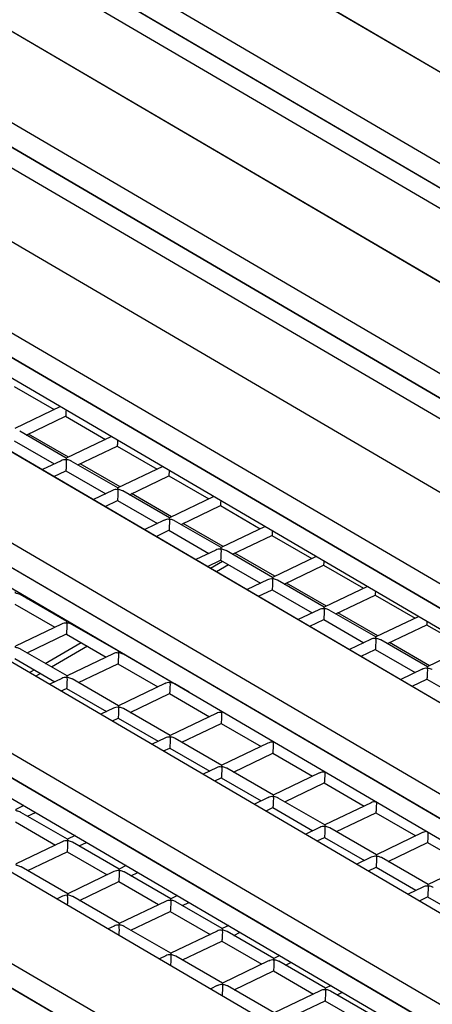
# Model space of a CAD drawing. Units: inches. Extents: x -30 to 75, y 2 to 54.
# Drawn here: x -16 to -14, y 42 to 47 of the extents above; entities that cross this region are included whole.
import ezdxf

# ---------------------------------------------------------------- set-up
doc = ezdxf.new("R2010")
doc.units = ezdxf.units.IN
doc.header["$MEASUREMENT"] = 0

msp = doc.modelspace()

# ---------------------------------------------------------------- linework, layer by layer
at = {"color": 7, "linetype": 'Continuous', "lineweight": 25}
for p, q in [((-21.17916, 50.36036), (-8.73505, 43.07613)), ((-21.13944, 50.33742), (-8.73478, 43.07629)), ((-21.63016, 50.1), (-9.18605, 42.81577)), ((-21.58599, 50.07554), (-9.21454, 42.83385)), ((-21.67044, 50.03088), (-9.26578, 42.76975)), ((-21.99676, 49.88837), (-9.55264, 42.60414)), ((-21.95703, 49.86543), (-9.55237, 42.6043)), ((-22.44776, 49.62801), (-10.00364, 42.34379)), ((-22.40358, 49.60355), (-10.03213, 42.36186)), ((-22.48803, 49.55889), (-10.08337, 42.29776)), ((-22.81435, 49.41639), (-10.37023, 42.13216)), ((-22.77463, 49.39345), (-10.36996, 42.13231)), ((-23.26535, 49.15603), (-10.82123, 41.8718)), ((-23.22117, 49.13157), (-10.84972, 41.88988)), ((-23.30563, 49.08691), (-10.90096, 41.82577)), ((-23.63194, 48.9444), (-11.18782, 41.66017)), ((-23.59222, 48.92146), (-11.18755, 41.66033)), ((-24.08294, 48.68404), (-11.63882, 41.39982)), ((-24.03876, 48.65958), (-11.66731, 41.41789)), ((-24.12322, 48.61492), (-11.71855, 41.35379)), ((-24.44953, 48.47241), (-12.00542, 41.18819)), ((-24.40981, 48.44948), (-12.00515, 41.18834)), ((-24.90053, 48.21206), (-12.45642, 40.92783)), ((-24.85635, 48.18759), (-12.48491, 40.9459)), ((-24.94081, 48.14294), (-12.53615, 40.8818)), ((-25.26712, 48.00043), (-12.82301, 40.7162)), ((-25.2274, 47.97749), (-12.82274, 40.71636)), ((-25.71812, 47.74007), (-13.27401, 40.45584)), ((-25.67395, 47.71561), (-13.3025, 40.47392)), ((-16.12422, 44.85115), (-15.94335, 44.74674)), ((-15.91458, 44.76052), (-16.12121, 44.6615)), ((-16.06874, 44.6312), (-15.8908, 44.71647)), ((-15.89087, 44.71644), (-15.71001, 44.61203)), ((-15.88781, 44.52675), (-16.0986, 44.64844)), ((-15.68301, 44.62497), (-15.88787, 44.52679)), ((-16.12338, 44.60501), (-15.94251, 44.5006)), ((-15.83539, 44.49649), (-15.65746, 44.58177)), ((-15.65753, 44.58173), (-15.47666, 44.47732)), ((-15.91159, 44.51542), (-15.99599, 44.47497)), ((-15.65447, 44.39205), (-15.86525, 44.51373)), ((-15.45143, 44.48941), (-15.65452, 44.39208)), ((-15.94391, 44.44449), (-15.88996, 44.47034)), ((-15.89004, 44.47031), (-15.70917, 44.36589)), ((-15.60205, 44.36179), (-15.42411, 44.44706)), ((-15.42418, 44.44703), (-15.24331, 44.34261)), ((-15.67824, 44.38072), (-15.76442, 44.33942)), ((-15.42112, 44.25734), (-15.63191, 44.37903)), ((-15.21985, 44.35386), (-15.42118, 44.25737)), ((-15.71233, 44.30893), (-15.65662, 44.33563)), ((-15.65669, 44.3356), (-15.47582, 44.23119)), ((-15.3687, 44.22708), (-15.19076, 44.31235)), ((-15.19084, 44.31232), (-15.00997, 44.20791)), ((-15.4449, 44.24601), (-15.53284, 44.20386)), ((-15.18777, 44.12263), (-15.39856, 44.24432)), ((-14.98827, 44.2183), (-15.18783, 44.12267)), ((-15.48076, 44.17338), (-15.42327, 44.20093)), ((-15.42334, 44.20089), (-15.24248, 44.09648)), ((-15.13536, 44.09237), (-14.95742, 44.17765)), ((-14.95749, 44.17761), (-14.77662, 44.0732)), ((-15.21155, 44.1113), (-15.30126, 44.06831)), ((-14.95443, 43.98793), (-15.16522, 44.10961)), ((-14.7567, 44.08275), (-14.95449, 43.98796)), ((-15.24918, 44.03782), (-15.18993, 44.06622)), ((-15.23602, 44.03012), (-15.18178, 44.06144)), ((-15.15349, 44.04511), (-15.20794, 44.01368)), ((-15.19, 44.06618), (-15.00913, 43.96177)), ((-14.90201, 43.95766), (-14.72407, 44.04294)), ((-14.72415, 44.0429), (-14.54328, 43.93849)), ((-14.97821, 43.97659), (-15.06968, 43.93275)), ((-14.72108, 43.85322), (-14.93187, 43.9749)), ((-14.52512, 43.94719), (-14.72114, 43.85325)), ((-15.8853, 43.78835), (-16.09609, 43.91004)), ((-16.06623, 43.8928), (-16.06066, 43.89546)), ((-15.0176, 43.90227), (-14.95658, 43.93151)), ((-14.95665, 43.93148), (-14.77579, 43.82706)), ((-14.66866, 43.82296), (-14.49073, 43.90823)), ((-14.4908, 43.9082), (-14.30993, 43.80378)), ((-16.12087, 43.86661), (-15.94, 43.7622)), ((-14.74486, 43.84189), (-14.83811, 43.7972)), ((-14.48774, 43.71851), (-14.69853, 43.8402)), ((-14.29354, 43.81164), (-14.4878, 43.71855)), ((-15.90908, 43.77702), (-16.11787, 43.67696)), ((-15.88117, 43.79039), (-15.88536, 43.78838)), ((-15.65196, 43.65364), (-15.86274, 43.77533)), ((-14.78603, 43.76671), (-14.72324, 43.7968)), ((-14.72331, 43.79677), (-14.54244, 43.69236)), ((-14.43532, 43.68825), (-14.25738, 43.77352)), ((-14.25746, 43.77349), (-14.07659, 43.66908)), ((-16.06539, 43.64666), (-15.88745, 43.73194)), ((-15.88753, 43.7319), (-15.70666, 43.62749)), ((-15.83288, 43.75809), (-15.82908, 43.75991)), ((-15.77006, 43.72183), (-15.76702, 43.72358)), ((-15.98283, 43.599), (-15.82007, 43.69296)), ((-15.79178, 43.67663), (-15.95454, 43.58267)), ((-15.73894, 43.70714), (-15.74178, 43.7055)), ((-14.51152, 43.70718), (-14.60653, 43.66164)), ((-14.25439, 43.5838), (-14.46518, 43.70549)), ((-14.06197, 43.67608), (-14.25445, 43.58384)), ((-15.88446, 43.54222), (-16.09525, 43.6639)), ((-15.67573, 43.64231), (-15.88452, 43.54225)), ((-15.64959, 43.65484), (-15.65201, 43.65368)), ((-15.41861, 43.51894), (-15.6294, 43.64062)), ((-14.55445, 43.63116), (-14.48989, 43.6621)), ((-14.48996, 43.66206), (-14.3091, 43.55765)), ((-16.12003, 43.62047), (-15.93917, 43.51606)), ((-15.83204, 43.51195), (-15.65411, 43.59723)), ((-15.65418, 43.59719), (-15.47331, 43.49278)), ((-15.59954, 43.62338), (-15.59751, 43.62435)), ((-16.05362, 43.55813), (-16.03283, 43.57013)), ((-16.00455, 43.5538), (-16.02553, 43.54169)), ((-14.27817, 43.57247), (-14.37495, 43.52609)), ((-15.90824, 43.53088), (-15.96258, 43.50484)), ((-15.65112, 43.40751), (-15.86191, 43.52919)), ((-15.44239, 43.5076), (-15.65118, 43.40754)), ((-15.41801, 43.51929), (-15.41867, 43.51897)), ((-15.33189, 43.46888), (-15.39605, 43.50591)), ((-14.32287, 43.4956), (-14.25655, 43.52739)), ((-14.25662, 43.52735), (-14.07575, 43.42294)), ((-15.91049, 43.47436), (-15.88662, 43.4858)), ((-15.88669, 43.48577), (-15.70582, 43.38135)), ((-15.5987, 43.37725), (-15.42076, 43.46252)), ((-15.42084, 43.46249), (-15.23997, 43.35807)), ((-15.36619, 43.48867), (-15.36593, 43.4888)), ((-15.6749, 43.39618), (-15.731, 43.36929)), ((-15.41777, 43.2728), (-15.62856, 43.39449)), ((-15.20904, 43.3729), (-15.41783, 43.27284)), ((-15.67892, 43.3388), (-15.65327, 43.35109)), ((-15.65334, 43.35106), (-15.47248, 43.24665)), ((-15.36535, 43.24254), (-15.18742, 43.32781)), ((-15.18749, 43.32778), (-15.00662, 43.22337)), ((-15.44155, 43.26147), (-15.49942, 43.23373)), ((-15.18443, 43.13809), (-15.39522, 43.25978)), ((-14.9757, 43.23819), (-15.18449, 43.13813)), ((-15.44734, 43.20325), (-15.41993, 43.21639)), ((-15.42, 43.21635), (-15.23913, 43.11194)), ((-15.13201, 43.10783), (-14.95407, 43.19311)), ((-14.95414, 43.19307), (-14.77328, 43.08866)), ((-15.20821, 43.12676), (-15.26784, 43.09818)), ((-14.95108, 43.00339), (-15.16187, 43.12507)), ((-14.74235, 43.10348), (-14.95114, 43.00342)), ((-15.21576, 43.06769), (-15.18658, 43.08168)), ((-15.18665, 43.08164), (-15.00579, 42.97723)), ((-14.89866, 42.97313), (-14.72073, 43.0584)), ((-14.7208, 43.05836), (-14.53993, 42.95395)), ((-14.97486, 42.99205), (-15.03627, 42.96263)), ((-14.71774, 42.86868), (-14.92853, 42.99037)), ((-14.50901, 42.96877), (-14.7178, 42.86871)), ((-16.07933, 42.95582), (-16.11536, 42.93855)), ((-15.88195, 42.80381), (-16.09274, 42.9255)), ((-16.06288, 42.90826), (-16.02725, 42.92534)), ((-14.98419, 42.93214), (-14.95324, 42.94697)), ((-14.95331, 42.94694), (-14.77244, 42.84253)), ((-14.66532, 42.83842), (-14.48738, 42.92369)), ((-14.48745, 42.92366), (-14.30659, 42.81925)), ((-16.11752, 42.88207), (-15.93666, 42.77766)), ((-14.74152, 42.85735), (-14.80469, 42.82707)), ((-14.48439, 42.73397), (-14.69518, 42.85566)), ((-14.27566, 42.83407), (-14.48445, 42.73401)), ((-15.90573, 42.79248), (-16.11452, 42.69242)), ((-15.84775, 42.82027), (-15.88201, 42.80385)), ((-15.64861, 42.6691), (-15.8594, 42.79079)), ((-15.82953, 42.77355), (-15.79567, 42.78978)), ((-14.75261, 42.79658), (-14.71989, 42.81226)), ((-14.71996, 42.81223), (-14.5391, 42.70782)), ((-14.43197, 42.70371), (-14.25404, 42.78898)), ((-14.25411, 42.78895), (-14.07324, 42.68454)), ((-16.06204, 42.66212), (-15.88411, 42.7474)), ((-15.88418, 42.74736), (-15.70331, 42.64295)), ((-14.50817, 42.72264), (-14.57311, 42.69152)), ((-14.25105, 42.59926), (-14.46184, 42.72095)), ((-14.04232, 42.69936), (-14.25111, 42.5993)), ((-15.88112, 42.55768), (-16.09191, 42.67936)), ((-15.67239, 42.65777), (-15.88118, 42.55771)), ((-15.61617, 42.68471), (-15.64867, 42.66914)), ((-15.41526, 42.5344), (-15.62605, 42.65608)), ((-15.59619, 42.63884), (-15.56409, 42.65423)), ((-14.52103, 42.66103), (-14.48655, 42.67756)), ((-14.48662, 42.67752), (-14.30575, 42.57311)), ((-15.8287, 42.52742), (-15.65076, 42.61269)), ((-15.65083, 42.61266), (-15.46997, 42.50824)), ((-14.27482, 42.58793), (-14.34154, 42.55596)), ((-15.90489, 42.54634), (-15.92916, 42.53472)), ((-15.64777, 42.42297), (-15.85856, 42.54466)), ((-15.43904, 42.52306), (-15.64783, 42.423)), ((-15.3846, 42.54916), (-15.41532, 42.53443)), ((-15.18192, 42.39969), (-15.39271, 42.52138)), ((-15.36284, 42.50414), (-15.33251, 42.51867)), ((-14.28946, 42.52547), (-14.2532, 42.54285)), ((-14.25327, 42.54282), (-14.07241, 42.4384)), ((-15.59535, 42.39271), (-15.41742, 42.47798)), ((-15.41749, 42.47795), (-15.23662, 42.37354)), ((-15.67155, 42.41164), (-15.69758, 42.39916)), ((-15.41443, 42.28826), (-15.62522, 42.40995)), ((-15.2057, 42.38836), (-15.41449, 42.2883)), ((-15.15302, 42.4136), (-15.18198, 42.39972)), ((-14.94857, 42.26498), (-15.15936, 42.38667)), ((-15.1295, 42.36943), (-15.10094, 42.38312)), ((-15.36201, 42.258), (-15.18407, 42.34327)), ((-15.18414, 42.34324), (-15.00328, 42.23883)), ((-15.4382, 42.27693), (-15.46601, 42.26361)), ((-15.18108, 42.15355), (-15.39187, 42.27524)), ((-14.97235, 42.25365), (-15.18114, 42.15359)), ((-14.92144, 42.27805), (-14.94863, 42.26502)), ((-14.71523, 42.13027), (-14.92602, 42.25196)), ((-14.89615, 42.23472), (-14.86936, 42.24756)), ((-15.12866, 42.12329), (-14.95073, 42.20857)), ((-14.9508, 42.20853), (-14.76993, 42.10412)), ((-15.20486, 42.14222), (-15.23443, 42.12805)), ((-14.94774, 42.01885), (-15.15853, 42.14053)), ((-14.73901, 42.11894), (-14.9478, 42.01888)), ((-14.68986, 42.14249), (-14.71529, 42.13031)), ((-14.48188, 41.99557), (-14.69267, 42.11725)), ((-14.89532, 41.98859), (-14.71738, 42.07386)), ((-14.71745, 42.07383), (-14.53659, 41.96941)), ((-14.66281, 42.10001), (-14.63778, 42.11201))]:
    msp.add_line(p, q, dxfattribs=at)
at = {"color": 8, "linetype": 'Continuous', "lineweight": 25}
for p, q in [((-21.3764, 50.06331), (-9.11954, 42.88869)), ((-22.194, 49.59132), (-9.93713, 42.4167)), ((-23.01159, 49.11934), (-10.75472, 41.94472)), ((-23.82918, 48.64735), (-11.57231, 41.47273)), ((-24.64677, 48.17537), (-12.38991, 41.00075)), ((-25.46437, 47.70338), (-13.2075, 40.52876)), ((-15.87801, 44.53151), (-16.05888, 44.63593)), ((-15.64466, 44.39681), (-15.82553, 44.50122)), ((-15.41132, 44.2621), (-15.59219, 44.36651)), ((-15.17797, 44.12739), (-15.35884, 44.2318)), ((-14.94463, 43.99269), (-15.12549, 44.0971)), ((-14.71128, 43.85798), (-14.89215, 43.96239)), ((-14.47794, 43.72327), (-14.6588, 43.82768)), ((-14.24459, 43.58856), (-14.42546, 43.69298))]:
    msp.add_line(p, q, dxfattribs=at)
at = {"color": 7, "linetype": 'Continuous', "lineweight": 25, "flags": 128}
for points in [[(-15.88883, 44.74545), (-15.88915, 44.73756), (-15.88949, 44.73079), (-15.88988, 44.72466), (-15.89022, 44.72053), (-15.89053, 44.71782), (-15.89088, 44.71645), (-15.89088, 44.71649)], [(-15.65556, 44.6089), (-15.6558, 44.60285), (-15.65614, 44.59609), (-15.65654, 44.58995), (-15.65688, 44.58583), (-15.65718, 44.58311), (-15.65754, 44.58174), (-15.65754, 44.58178)], [(-15.88887, 44.51907), (-15.88839, 44.51864), (-15.88796, 44.51743), (-15.88773, 44.51092), (-15.88799, 44.49951), (-15.88831, 44.49142), (-15.88865, 44.48466), (-15.88905, 44.47853), (-15.88938, 44.4744), (-15.88969, 44.47168), (-15.89004, 44.47031), (-15.89005, 44.47035)], [(-15.86534, 44.51361), (-15.86624, 44.51428), (-15.87907, 44.51882), (-15.88222, 44.51943), (-15.88538, 44.52005), (-15.88604, 44.52031), (-15.88653, 44.52064), (-15.8869, 44.52119), (-15.88736, 44.52352), (-15.88782, 44.52676), (-15.88785, 44.5267)], [(-15.42229, 44.47236), (-15.42246, 44.46814), (-15.4228, 44.46138), (-15.42319, 44.45525), (-15.42353, 44.45112), (-15.42384, 44.4484), (-15.42419, 44.44703), (-15.42419, 44.44707)], [(-15.65553, 44.38437), (-15.65504, 44.38393), (-15.65461, 44.38272), (-15.65439, 44.37621), (-15.65464, 44.3648), (-15.65496, 44.35672), (-15.65531, 44.34995), (-15.6557, 44.34382), (-15.65604, 44.33969), (-15.65635, 44.33697), (-15.6567, 44.3356), (-15.6567, 44.33564)], [(-15.63199, 44.37891), (-15.6329, 44.37957), (-15.64573, 44.38411), (-15.64887, 44.38472), (-15.65203, 44.38535), (-15.6527, 44.3856), (-15.65318, 44.38594), (-15.65355, 44.38648), (-15.65401, 44.38881), (-15.65448, 44.39205), (-15.6545, 44.39199)], [(-15.18902, 44.33581), (-15.18911, 44.33344), (-15.18945, 44.32667), (-15.18985, 44.32054), (-15.19018, 44.31641), (-15.19049, 44.31369), (-15.19085, 44.31232), (-15.19085, 44.31236)], [(-15.39865, 44.2442), (-15.39955, 44.24487), (-15.41238, 44.2494), (-15.41553, 44.25001), (-15.41869, 44.25064), (-15.41935, 44.25089), (-15.41984, 44.25123), (-15.42021, 44.25177), (-15.42067, 44.2541), (-15.42113, 44.25734), (-15.42116, 44.25729)], [(-15.42218, 44.24966), (-15.4217, 44.24922), (-15.42127, 44.24802), (-15.42104, 44.2415), (-15.4213, 44.23009), (-15.42162, 44.22201), (-15.42196, 44.21524), (-15.42235, 44.20911), (-15.42269, 44.20498), (-15.423, 44.20227), (-15.42335, 44.2009), (-15.42336, 44.20094)], [(-14.95574, 44.19926), (-14.95577, 44.19873), (-14.95611, 44.19196), (-14.9565, 44.18583), (-14.95684, 44.1817), (-14.95715, 44.17899), (-14.9575, 44.17762), (-14.9575, 44.17766)], [(-15.1653, 44.10949), (-15.16621, 44.11016), (-15.17904, 44.1147), (-15.18218, 44.1153), (-15.18534, 44.11593), (-15.18601, 44.11618), (-15.18649, 44.11652), (-15.18686, 44.11707), (-15.18732, 44.11939), (-15.18779, 44.12264), (-15.18781, 44.12258)], [(-15.18884, 44.11495), (-15.18835, 44.11451), (-15.18792, 44.11331), (-15.1877, 44.1068), (-15.18795, 44.09539), (-15.18827, 44.0873), (-15.18862, 44.08054), (-15.18901, 44.0744), (-15.18935, 44.07028), (-15.18966, 44.06756), (-15.19001, 44.06619), (-15.19001, 44.06623)], [(-14.72249, 44.06272), (-14.72276, 44.05726), (-14.72316, 44.05112), (-14.72349, 44.047), (-14.7238, 44.04428), (-14.72415, 44.04291), (-14.72416, 44.04295)], [(-14.93196, 43.97478), (-14.93286, 43.97545), (-14.94569, 43.97999), (-14.94884, 43.9806), (-14.952, 43.98122), (-14.95266, 43.98148), (-14.95315, 43.98182), (-14.95352, 43.98236), (-14.95397, 43.98469), (-14.95444, 43.98793), (-14.95447, 43.98787)], [(-14.95549, 43.98024), (-14.95501, 43.97981), (-14.95458, 43.9786), (-14.95435, 43.97209), (-14.95461, 43.96068), (-14.95493, 43.9526), (-14.95527, 43.94583), (-14.95566, 43.9397), (-14.956, 43.93557), (-14.95631, 43.93285), (-14.95666, 43.93148), (-14.95667, 43.93152)], [(-16.09617, 43.90992), (-16.09708, 43.91058), (-16.10991, 43.91512), (-16.11305, 43.91573), (-16.11621, 43.91636), (-16.11688, 43.91661), (-16.11737, 43.91695), (-16.11773, 43.91749), (-16.11819, 43.91982), (-16.11866, 43.92306), (-16.11868, 43.923)], [(-14.48923, 43.92619), (-14.48942, 43.92255), (-14.48981, 43.91642), (-14.49015, 43.91229), (-14.49046, 43.90957), (-14.49081, 43.9082), (-14.49081, 43.90824)], [(-14.69861, 43.84008), (-14.69952, 43.84074), (-14.71235, 43.84528), (-14.71549, 43.84589), (-14.71865, 43.84652), (-14.71932, 43.84677), (-14.7198, 43.84711), (-14.72017, 43.84765), (-14.72063, 43.84998), (-14.7211, 43.85322), (-14.72112, 43.85317)], [(-14.72215, 43.84554), (-14.72166, 43.8451), (-14.72123, 43.84389), (-14.72101, 43.83738), (-14.72126, 43.82597), (-14.72158, 43.81789), (-14.72193, 43.81112), (-14.72232, 43.80499), (-14.72266, 43.80086), (-14.72297, 43.79814), (-14.72332, 43.79678), (-14.72332, 43.79681)], [(-15.88636, 43.78067), (-15.88588, 43.78023), (-15.88545, 43.77903), (-15.88522, 43.77252), (-15.88548, 43.7611), (-15.8858, 43.75302), (-15.88614, 43.74625), (-15.88654, 43.74012), (-15.88687, 43.73599), (-15.88718, 43.73328), (-15.88753, 43.73191), (-15.88754, 43.73195)], [(-15.86283, 43.77521), (-15.86373, 43.77588), (-15.87656, 43.78041), (-15.87971, 43.78102), (-15.88287, 43.78165), (-15.88353, 43.7819), (-15.88402, 43.78224), (-15.88439, 43.78278), (-15.88485, 43.78511), (-15.88532, 43.78835), (-15.88534, 43.7883)], [(-14.25598, 43.78965), (-14.25607, 43.78784), (-14.25647, 43.78171), (-14.2568, 43.77758), (-14.25711, 43.77486), (-14.25746, 43.7735), (-14.25747, 43.77353)], [(-14.46526, 43.70537), (-14.46617, 43.70604), (-14.479, 43.71057), (-14.48215, 43.71118), (-14.48531, 43.71181), (-14.48597, 43.71206), (-14.48646, 43.7124), (-14.48683, 43.71295), (-14.48728, 43.71527), (-14.48775, 43.71851), (-14.48778, 43.71846)], [(-16.09534, 43.66378), (-16.09624, 43.66445), (-16.10907, 43.66899), (-16.11222, 43.66959), (-16.11538, 43.67022), (-16.11604, 43.67047), (-16.11653, 43.67081), (-16.1169, 43.67136), (-16.11735, 43.67368), (-16.11782, 43.67693), (-16.11785, 43.67687)], [(-14.4888, 43.71083), (-14.48831, 43.71039), (-14.48789, 43.70919), (-14.48766, 43.70268), (-14.48792, 43.69126), (-14.48824, 43.68318), (-14.48858, 43.67641), (-14.48897, 43.67028), (-14.48931, 43.66615), (-14.48962, 43.66344), (-14.48997, 43.66207), (-14.48998, 43.66211)], [(-15.65302, 43.64596), (-15.65253, 43.64552), (-15.6521, 43.64432), (-15.65188, 43.63781), (-15.65213, 43.6264), (-15.65245, 43.61831), (-15.6528, 43.61155), (-15.65319, 43.60541), (-15.65353, 43.60129), (-15.65384, 43.59857), (-15.65419, 43.5972), (-15.65419, 43.59724)], [(-15.62948, 43.6405), (-15.63039, 43.64117), (-15.64322, 43.64571), (-15.64636, 43.64631), (-15.64952, 43.64694), (-15.65019, 43.64719), (-15.65067, 43.64753), (-15.65104, 43.64808), (-15.6515, 43.6504), (-15.65197, 43.65365), (-15.65199, 43.65359)], [(-14.23192, 43.57066), (-14.23283, 43.57133), (-14.24566, 43.57587), (-14.2488, 43.57647), (-14.25196, 43.5771), (-14.25263, 43.57735), (-14.25311, 43.57769), (-14.25348, 43.57824), (-14.25394, 43.58056), (-14.25441, 43.58381), (-14.25443, 43.58375)], [(-15.86199, 43.52907), (-15.8629, 43.52974), (-15.87573, 43.53428), (-15.87887, 43.53489), (-15.88203, 43.53551), (-15.8827, 43.53577), (-15.88318, 43.53611), (-15.88355, 43.53665), (-15.88401, 43.53898), (-15.88448, 43.54222), (-15.8845, 43.54216)], [(-14.25546, 43.57612), (-14.25497, 43.57568), (-14.25454, 43.57448), (-14.25432, 43.56797), (-14.25457, 43.55656), (-14.25489, 43.54847), (-14.25524, 43.54171), (-14.25563, 43.53558), (-14.25597, 43.53145), (-14.25627, 43.52873), (-14.25663, 43.52736), (-14.25663, 43.5274)], [(-15.88553, 43.53453), (-15.88504, 43.5341), (-15.88461, 43.53289), (-15.88439, 43.52638), (-15.88464, 43.51497), (-15.88496, 43.50689), (-15.88531, 43.50012), (-15.8857, 43.49399), (-15.88604, 43.48986), (-15.88634, 43.48714), (-15.8867, 43.48577), (-15.8867, 43.48581)], [(-15.41967, 43.51125), (-15.41919, 43.51082), (-15.41876, 43.50961), (-15.41853, 43.5031), (-15.41879, 43.49169), (-15.41911, 43.48361), (-15.41945, 43.47684), (-15.41985, 43.47071), (-15.42018, 43.46658), (-15.42049, 43.46386), (-15.42084, 43.46249), (-15.42085, 43.46253)], [(-15.39614, 43.50579), (-15.39704, 43.50646), (-15.40987, 43.511), (-15.41302, 43.51161), (-15.41618, 43.51223), (-15.41684, 43.51249), (-15.41733, 43.51283), (-15.4177, 43.51337), (-15.41816, 43.5157), (-15.41862, 43.51894), (-15.41865, 43.51888)], [(-15.62864, 43.39437), (-15.62955, 43.39504), (-15.64238, 43.39957), (-15.64553, 43.40018), (-15.64869, 43.40081), (-15.64935, 43.40106), (-15.64984, 43.4014), (-15.65021, 43.40194), (-15.65066, 43.40427), (-15.65113, 43.40751), (-15.65116, 43.40746)], [(-15.65218, 43.39983), (-15.65169, 43.39939), (-15.65127, 43.39818), (-15.65104, 43.39167), (-15.6513, 43.38026), (-15.65162, 43.37218), (-15.65196, 43.36541), (-15.65235, 43.35928), (-15.65269, 43.35515), (-15.653, 43.35243), (-15.65335, 43.35107), (-15.65336, 43.3511)], [(-15.18633, 43.37655), (-15.18584, 43.37611), (-15.18541, 43.3749), (-15.18519, 43.36839), (-15.18544, 43.35698), (-15.18576, 43.3489), (-15.18611, 43.34213), (-15.1865, 43.336), (-15.18684, 43.33187), (-15.18715, 43.32915), (-15.1875, 43.32779), (-15.1875, 43.32782)], [(-15.3953, 43.25966), (-15.39621, 43.26033), (-15.40904, 43.26486), (-15.41218, 43.26547), (-15.41534, 43.2661), (-15.41601, 43.26635), (-15.41649, 43.26669), (-15.41686, 43.26724), (-15.41732, 43.26956), (-15.41779, 43.27281), (-15.41781, 43.27275)], [(-15.41884, 43.26512), (-15.41835, 43.26468), (-15.41792, 43.26348), (-15.4177, 43.25697), (-15.41795, 43.24555), (-15.41827, 43.23747), (-15.41862, 43.2307), (-15.41901, 43.22457), (-15.41935, 43.22045), (-15.41965, 43.21773), (-15.42001, 43.21636), (-15.42001, 43.2164)], [(-14.95298, 43.24184), (-14.9525, 43.2414), (-14.95207, 43.2402), (-14.95184, 43.23369), (-14.9521, 43.22227), (-14.95242, 43.21419), (-14.95276, 43.20742), (-14.95315, 43.20129), (-14.95349, 43.19717), (-14.9538, 43.19445), (-14.95415, 43.19308), (-14.95416, 43.19312)], [(-15.16195, 43.12495), (-15.16286, 43.12562), (-15.17569, 43.13016), (-15.17884, 43.13076), (-15.182, 43.13139), (-15.18266, 43.13164), (-15.18315, 43.13198), (-15.18352, 43.13253), (-15.18397, 43.13485), (-15.18444, 43.1381), (-15.18446, 43.13804)], [(-15.18549, 43.13041), (-15.185, 43.12997), (-15.18458, 43.12877), (-15.18435, 43.12226), (-15.18461, 43.11085), (-15.18493, 43.10276), (-15.18527, 43.096), (-15.18566, 43.08987), (-15.186, 43.08574), (-15.18631, 43.08302), (-15.18666, 43.08165), (-15.18667, 43.08169)], [(-14.71964, 43.10713), (-14.71915, 43.10669), (-14.71872, 43.10549), (-14.7185, 43.09898), (-14.71875, 43.08757), (-14.71907, 43.07948), (-14.71942, 43.07272), (-14.71981, 43.06659), (-14.72015, 43.06246), (-14.72046, 43.05974), (-14.72081, 43.05837), (-14.72081, 43.05841)], [(-14.95215, 42.9957), (-14.95166, 42.99527), (-14.95123, 42.99406), (-14.95101, 42.98755), (-14.95126, 42.97614), (-14.95158, 42.96806), (-14.95193, 42.96129), (-14.95232, 42.95516), (-14.95266, 42.95103), (-14.95296, 42.94831), (-14.95332, 42.94694), (-14.95332, 42.94698)], [(-14.92861, 42.99024), (-14.92952, 42.99091), (-14.94235, 42.99545), (-14.94549, 42.99606), (-14.94865, 42.99669), (-14.94932, 42.99694), (-14.9498, 42.99728), (-14.95017, 42.99782), (-14.95063, 43.00015), (-14.9511, 43.00339), (-14.95112, 43.00333)], [(-14.48629, 42.97242), (-14.4858, 42.97199), (-14.48538, 42.97078), (-14.48515, 42.96427), (-14.48541, 42.95286), (-14.48573, 42.94478), (-14.48607, 42.93801), (-14.48646, 42.93188), (-14.4868, 42.92775), (-14.48711, 42.92503), (-14.48746, 42.92366), (-14.48747, 42.9237)], [(-16.09283, 42.92538), (-16.09373, 42.92605), (-16.10656, 42.93058), (-16.10971, 42.93119), (-16.11287, 42.93182), (-16.11353, 42.93207), (-16.11402, 42.93241), (-16.11439, 42.93295), (-16.11484, 42.93528), (-16.11531, 42.93852), (-16.11534, 42.93847)], [(-14.7188, 42.861), (-14.71831, 42.86056), (-14.71789, 42.85935), (-14.71766, 42.85284), (-14.71792, 42.84143), (-14.71824, 42.83335), (-14.71858, 42.82658), (-14.71897, 42.82045), (-14.71931, 42.81632), (-14.71962, 42.81361), (-14.71997, 42.81224), (-14.71998, 42.81228)], [(-14.69526, 42.85554), (-14.69617, 42.85621), (-14.709, 42.86074), (-14.71215, 42.86135), (-14.7153, 42.86198), (-14.71597, 42.86223), (-14.71646, 42.86257), (-14.71683, 42.86311), (-14.71728, 42.86544), (-14.71775, 42.86868), (-14.71777, 42.86863)], [(-14.25295, 42.83772), (-14.25246, 42.83728), (-14.25203, 42.83607), (-14.25181, 42.82956), (-14.25206, 42.81815), (-14.25238, 42.81007), (-14.25273, 42.8033), (-14.25312, 42.79717), (-14.25346, 42.79304), (-14.25376, 42.79033), (-14.25412, 42.78896), (-14.25412, 42.789)], [(-15.88302, 42.79613), (-15.88253, 42.79569), (-15.8821, 42.79449), (-15.88188, 42.78798), (-15.88213, 42.77656), (-15.88245, 42.76848), (-15.8828, 42.76172), (-15.88319, 42.75558), (-15.88353, 42.75146), (-15.88384, 42.74874), (-15.88419, 42.74737), (-15.88419, 42.74741)], [(-15.85948, 42.79067), (-15.86039, 42.79134), (-15.87322, 42.79587), (-15.87636, 42.79648), (-15.87952, 42.79711), (-15.88019, 42.79736), (-15.88067, 42.7977), (-15.88104, 42.79825), (-15.8815, 42.80057), (-15.88197, 42.80382), (-15.88199, 42.80376)], [(-14.48546, 42.72629), (-14.48497, 42.72585), (-14.48454, 42.72465), (-14.48431, 42.71814), (-14.48457, 42.70672), (-14.48489, 42.69864), (-14.48524, 42.69188), (-14.48563, 42.68574), (-14.48597, 42.68162), (-14.48627, 42.6789), (-14.48663, 42.67753), (-14.48663, 42.67757)], [(-14.46192, 42.72083), (-14.46283, 42.7215), (-14.47566, 42.72603), (-14.4788, 42.72664), (-14.48196, 42.72727), (-14.48263, 42.72752), (-14.48311, 42.72786), (-14.48348, 42.72841), (-14.48394, 42.73073), (-14.48441, 42.73398), (-14.48443, 42.73392)], [(-16.09199, 42.67924), (-16.0929, 42.67991), (-16.10573, 42.68445), (-16.10887, 42.68505), (-16.11203, 42.68568), (-16.1127, 42.68593), (-16.11318, 42.68627), (-16.11355, 42.68682), (-16.11401, 42.68914), (-16.11448, 42.69239), (-16.1145, 42.69233)], [(-15.64967, 42.66142), (-15.64918, 42.66098), (-15.64876, 42.65978), (-15.64853, 42.65327), (-15.64879, 42.64186), (-15.64911, 42.63377), (-15.64945, 42.62701), (-15.64984, 42.62088), (-15.65018, 42.61675), (-15.65049, 42.61403), (-15.65084, 42.61266), (-15.65085, 42.6127)], [(-15.62613, 42.65596), (-15.62704, 42.65663), (-15.63987, 42.66117), (-15.64302, 42.66177), (-15.64618, 42.6624), (-15.64684, 42.66265), (-15.64733, 42.66299), (-15.6477, 42.66354), (-15.64815, 42.66586), (-15.64862, 42.66911), (-15.64865, 42.66905)], [(-14.25211, 42.59158), (-14.25162, 42.59114), (-14.2512, 42.58994), (-14.25097, 42.58343), (-14.25123, 42.57202), (-14.25155, 42.56393), (-14.25189, 42.55717), (-14.25228, 42.55104), (-14.25262, 42.54691), (-14.25293, 42.54419), (-14.25328, 42.54282), (-14.25328, 42.54286)], [(-14.22857, 42.58612), (-14.22948, 42.58679), (-14.24231, 42.59133), (-14.24546, 42.59194), (-14.24861, 42.59256), (-14.24928, 42.59281), (-14.24977, 42.59315), (-14.25014, 42.5937), (-14.25059, 42.59602), (-14.25106, 42.59927), (-14.25108, 42.59921)], [(-15.85864, 42.54453), (-15.85955, 42.5452), (-15.87238, 42.54974), (-15.87553, 42.55035), (-15.87868, 42.55098), (-15.87935, 42.55123), (-15.87984, 42.55157), (-15.88021, 42.55211), (-15.88066, 42.55444), (-15.88113, 42.55768), (-15.88115, 42.55762)], [(-15.41633, 42.52671), (-15.41584, 42.52628), (-15.41541, 42.52507), (-15.41519, 42.51856), (-15.41544, 42.50715), (-15.41576, 42.49907), (-15.41611, 42.4923), (-15.4165, 42.48617), (-15.41684, 42.48204), (-15.41714, 42.47932), (-15.4175, 42.47795), (-15.4175, 42.47799)], [(-15.39279, 42.52125), (-15.3937, 42.52192), (-15.40653, 42.52646), (-15.40967, 42.52707), (-15.41283, 42.5277), (-15.4135, 42.52795), (-15.41398, 42.52829), (-15.41435, 42.52883), (-15.41481, 42.53116), (-15.41528, 42.5344), (-15.4153, 42.53434)], [(-15.6253, 42.40983), (-15.62621, 42.4105), (-15.63904, 42.41503), (-15.64218, 42.41564), (-15.64534, 42.41627), (-15.64601, 42.41652), (-15.64649, 42.41686), (-15.64686, 42.4174), (-15.64732, 42.41973), (-15.64779, 42.42297), (-15.64781, 42.42292)], [(-15.18298, 42.39201), (-15.18249, 42.39157), (-15.18207, 42.39036), (-15.18184, 42.38385), (-15.1821, 42.37244), (-15.18242, 42.36436), (-15.18276, 42.35759), (-15.18315, 42.35146), (-15.18349, 42.34733), (-15.1838, 42.34462), (-15.18415, 42.34325), (-15.18416, 42.34329)], [(-15.15944, 42.38655), (-15.16035, 42.38722), (-15.17318, 42.39175), (-15.17633, 42.39236), (-15.17949, 42.39299), (-15.18015, 42.39324), (-15.18064, 42.39358), (-15.18101, 42.39412), (-15.18146, 42.39645), (-15.18193, 42.39969), (-15.18196, 42.39964)], [(-15.41549, 42.28058), (-15.415, 42.28014), (-15.41458, 42.27894), (-15.41435, 42.27243), (-15.41461, 42.26102), (-15.41493, 42.25293), (-15.41527, 42.24617), (-15.41566, 42.24003), (-15.416, 42.23591), (-15.41631, 42.23319), (-15.41666, 42.23182), (-15.41666, 42.23186)], [(-15.39195, 42.27512), (-15.39286, 42.27579), (-15.40569, 42.28032), (-15.40884, 42.28093), (-15.41199, 42.28156), (-15.41266, 42.28181), (-15.41315, 42.28215), (-15.41352, 42.2827), (-15.41397, 42.28502), (-15.41444, 42.28827), (-15.41446, 42.28821)], [(-14.94964, 42.2573), (-14.94915, 42.25686), (-14.94872, 42.25566), (-14.9485, 42.24915), (-14.94875, 42.23774), (-14.94907, 42.22965), (-14.94942, 42.22289), (-14.94981, 42.21675), (-14.95015, 42.21263), (-14.95045, 42.20991), (-14.95081, 42.20854), (-14.95081, 42.20858)], [(-14.9261, 42.25184), (-14.92701, 42.25251), (-14.93984, 42.25704), (-14.94298, 42.25765), (-14.94614, 42.25828), (-14.94681, 42.25853), (-14.94729, 42.25887), (-14.94766, 42.25942), (-14.94812, 42.26174), (-14.94859, 42.26499), (-14.94861, 42.26493)], [(-15.18214, 42.14587), (-15.18166, 42.14544), (-15.18123, 42.14423), (-15.181, 42.13772), (-15.18126, 42.12631), (-15.18158, 42.11822), (-15.18193, 42.11146), (-15.18232, 42.10533), (-15.18266, 42.1012), (-15.18296, 42.09848), (-15.18332, 42.09711), (-15.18332, 42.09715)], [(-15.15861, 42.14041), (-15.15952, 42.14108), (-15.17234, 42.14562), (-15.17549, 42.14623), (-15.17865, 42.14685), (-15.17931, 42.14711), (-15.1798, 42.14744), (-15.18017, 42.14799), (-15.18063, 42.15031), (-15.1811, 42.15356), (-15.18112, 42.1535)], [(-14.71629, 42.12259), (-14.7158, 42.12216), (-14.71538, 42.12095), (-14.71515, 42.11444), (-14.71541, 42.10303), (-14.71573, 42.09494), (-14.71607, 42.08818), (-14.71646, 42.08205), (-14.7168, 42.07792), (-14.71711, 42.0752), (-14.71746, 42.07383), (-14.71747, 42.07387)], [(-14.69275, 42.11713), (-14.69366, 42.1178), (-14.70649, 42.12234), (-14.70964, 42.12295), (-14.71279, 42.12357), (-14.71346, 42.12383), (-14.71395, 42.12416), (-14.71432, 42.12471), (-14.71477, 42.12704), (-14.71524, 42.13028), (-14.71526, 42.13022)]]:
    msp.add_lwpolyline(points, dxfattribs=at)
at = {"color": 7, "linetype": 'Continuous', "lineweight": 25}
for centre, radius, start, end in [((-15.8955, 44.4907), 0.02913, 76.84563, 123.17712), ((-15.66216, 44.356), 0.02913, 76.84563, 123.17712), ((-15.42881, 44.22129), 0.02913, 76.84563, 123.17712), ((-15.19547, 44.08658), 0.02913, 76.84563, 123.17712), ((-14.96212, 43.95188), 0.02913, 76.84563, 123.17712), ((-14.72878, 43.81717), 0.02913, 76.84563, 123.17712), ((-15.89299, 43.7523), 0.02913, 76.84563, 123.17712), ((-14.49543, 43.68246), 0.02913, 76.84563, 123.17712), ((-15.65965, 43.61759), 0.02913, 76.84563, 123.17712), ((-14.26209, 43.54775), 0.02913, 76.84563, 123.17712), ((-15.89216, 43.50617), 0.02913, 76.84563, 123.17712), ((-15.4263, 43.48289), 0.02913, 76.84563, 123.17712), ((-15.65881, 43.37146), 0.02913, 76.84563, 123.17712), ((-15.19296, 43.34818), 0.02913, 76.84563, 123.17712), ((-15.42547, 43.23675), 0.02913, 76.84563, 123.17712), ((-14.95961, 43.21347), 0.02913, 76.84563, 123.17712), ((-15.19212, 43.10204), 0.02913, 76.84563, 123.17712), ((-14.72627, 43.07876), 0.02913, 76.84563, 123.17712), ((-14.95878, 42.96734), 0.02913, 76.84563, 123.17712), ((-14.49292, 42.94406), 0.02913, 76.84563, 123.17712), ((-14.72543, 42.83263), 0.02913, 76.84563, 123.17712), ((-14.25958, 42.80935), 0.02913, 76.84563, 123.17712), ((-15.88965, 42.76776), 0.02913, 76.84563, 123.17712), ((-14.49208, 42.69792), 0.02913, 76.84563, 123.17712), ((-15.6563, 42.63305), 0.02913, 76.84563, 123.17712), ((-14.25874, 42.56321), 0.02913, 76.84563, 123.17712), ((-15.88881, 42.52163), 0.02913, 76.84563, 123.17712), ((-16.0612, 42.53013), 0.18011, 352.75502, 6.33202), ((-15.42296, 42.49835), 0.02913, 76.84563, 123.17712), ((-15.65546, 42.38692), 0.02913, 76.84563, 123.17712), ((-15.83068, 42.39509), 0.18297, 352.40609, 6.33744), ((-15.18961, 42.36364), 0.02913, 76.84563, 123.17712), ((-15.42212, 42.25221), 0.02913, 76.84563, 123.17712), ((-14.95627, 42.22893), 0.02913, 76.84563, 123.17712), ((-15.18877, 42.1175), 0.02913, 76.84563, 123.17712), ((-14.72292, 42.09422), 0.02913, 76.84563, 123.17712)]:
    msp.add_arc(centre, radius, start, end, dxfattribs=at)

doc.saveas('drawing.dxf')
